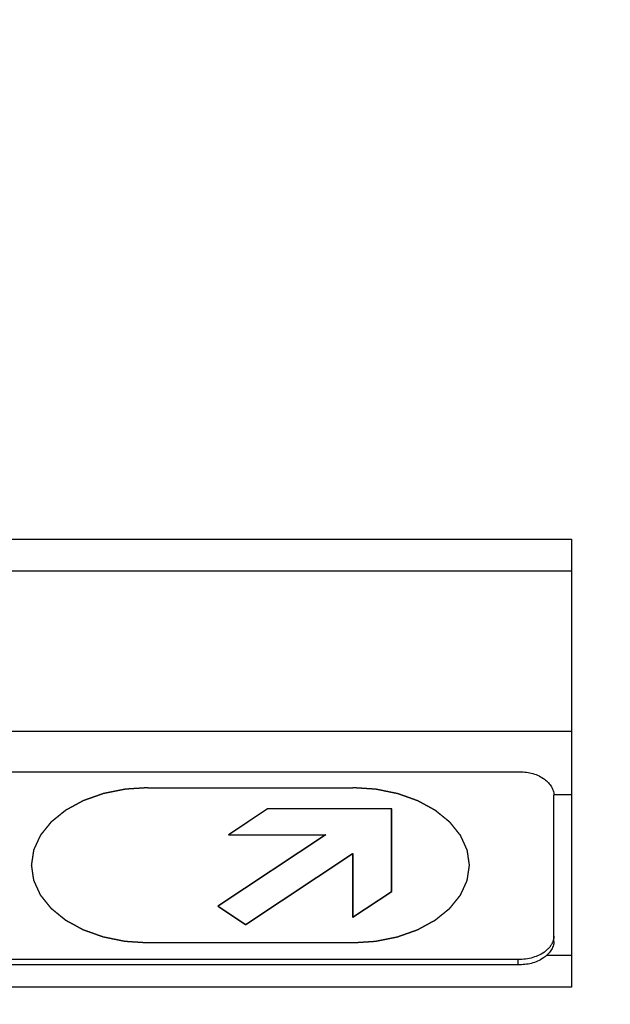
# Model space of a CAD drawing. Units: millimetres. Extents: x 0 to 12600, y 0 to 8910.
# Drawn here: x 5265 to 5349, y 6562 to 6701 of the extents above; entities that cross this region are included whole.
import ezdxf

# ---------------------------------------------------------------- set-up
doc = ezdxf.new("R2010")
doc.units = ezdxf.units.MM
doc.header["$LTSCALE"] = 693
doc.linetypes.add('HIDDEN', pattern=[0.2, 0.1, -0.1])
doc.linetypes.add('PHANTOM', pattern=[0.8, 0.45, -0.05, 0.1, -0.05, 0.1, -0.05])
doc.layers.get('0').update_dxf_attribs({"linetype": 'CONTINUOUS'})
for name, color, linetype in [('DEFAULT_3', 7, 'PHANTOM'), ('KURVEN', 7, 'CONTINUOUS'), ('RUNDUNGEN', 7, 'CONTINUOUS'), ('ZEICHNUNGSBEMASSUNGEN', 7, 'CONTINUOUS')]:
    doc.layers.add(name, color=color, linetype=linetype)
doc.styles.get("Standard").update_dxf_attribs({"font": 'arial.ttf'})
doc.dimstyles.new('DIMSTYLE_2', dxfattribs={"dimtxt": 75, "dimasz": 60, "dimexe": 1.5, "dimexo": 0, "dimtad": 1, "dimdec": 0, "dimdsep": 46, "dimtxsty": 'Standard', "dimblk": '_FILLED', "dimblk1": '_FILLED', "dimblk2": '_FILLED', "dimcen": 0.09, "dimclrt": 5, "dimadec": 0, "dimazin": 2, "dimtp": 0.8, "dimtm": 0.8, "dimtfac": 1, "dimtdec": 0, "dimtofl": 0, "dimtmove": 0, "dimatfit": 3, "dimldrblk": '_FILLED', "dimfxl": 1, "dimtolj": 1, "dimarcsym": 0})

# ---------------------------------------------------------------- blocks, each defined once
blk = doc.blocks.new('_FILLED')
at = {"color": 0, "linetype": 'ByBlock'}
blk.add_solid([(0, 0), (-1, 0.25), (-1, -0.25)], dxfattribs=at)
blk = doc.blocks.new('*D6')
at = {"layer": 'ZEICHNUNGSBEMASSUNGEN', "color": 2, "linetype": 'Continuous', "transparency": 16777216}
for p, q in [((5218.06, 6407.41), (5218.06, 7220.13)), ((5700.14, 5757.71), (5700.14, 7220.13)), ((5218.06, 7175.13), (5459.1, 7175.13)), ((5700.14, 7175.13), (5459.1, 7175.13)), ((5459.1, 7175.13), (6164.85, 7175.13))]:
    blk.add_line(p, q, dxfattribs=at)
at = {"layer": 'ZEICHNUNGSBEMASSUNGEN', "color": 2, "linetype": 'Continuous', "transparency": 16777216, "xscale": 60, "yscale": 60, "zscale": 60, "rotation": 180}
blk.add_blockref('_FILLED', (5218.06, 7175.13), dxfattribs=at)
at = {"layer": 'ZEICHNUNGSBEMASSUNGEN', "color": 2, "linetype": 'Continuous', "transparency": 16777216, "xscale": 60, "yscale": 60, "zscale": 60}
blk.add_blockref('_FILLED', (5700.14, 7175.13), dxfattribs=at)
at = {"layer": 'ZEICHNUNGSBEMASSUNGEN', "color": 5, "linetype": 'Continuous', "transparency": 16777216, "insert": (5859.28, 7268.88), "char_height": 75, "width": 305.5762, "attachment_point": 1, "line_spacing_factor": 0.9}
blk.add_mtext('X=482', dxfattribs=at)

msp = doc.modelspace()

# ---------------------------------------------------------------- linework, layer by layer
at = {"layer": 'DEFAULT_3', "color": 8, "linetype": 'PHANTOM'}
for p, q in [((5075.5656, 6595.0049), (5335.5293, 6595.0049)), ((5340.5686, 6570.9946), (5340.5686, 6591.6857)), ((5335.5293, 6568.4226), (5075.5656, 6568.4226)), ((5335.5293, 6567.6753), (5075.5656, 6567.6753))]:
    msp.add_line(p, q, dxfattribs=at)
at = {"layer": 'DEFAULT_3', "color": 9, "linetype": 'PHANTOM'}
msp.add_line((5335.5293, 6567.6753), (5335.5293, 6568.4226), dxfattribs=at)
at = {"layer": 'DEFAULT_3', "color": 8, "linetype": 'PHANTOM'}
for points, knots in [([(5335.5293, 6595.0049), (5336.7574, 6595.0049), (5338.9809, 6594.6186), (5340.5686, 6592.613), (5340.5686, 6591.6857)], [0, 0, 0, 0, 0.56976511, 1, 1, 1, 1]), ([(5340.5686, 6570.9946), (5340.5686, 6570.0673), (5338.9809, 6568.0617), (5336.7574, 6567.6753), (5335.5293, 6567.6753)], [0, 0, 0, 0, 0.43023507, 1, 1, 1, 1]), ([(5340.1809, 6570.4802), (5339.9799, 6570.1584), (5338.7723, 6568.8627), (5336.8877, 6568.4226), (5335.5293, 6568.4226)], [0, 0, 0, 0, 0.21828384, 1, 1, 1, 1])]:
    msp.add_open_spline(points, degree=3, knots=knots, dxfattribs=at)
msp.add_open_spline([(5340.5686, 6571.7419), (5340.5686, 6571.3019), (5340.4139, 6570.8533), (5340.1809, 6570.4802)], degree=3, dxfattribs=at)
at = {"layer": 'KURVEN', "color": 8, "linetype": 'HIDDEN'}
for p, q in [((5283.1236, 6592.7348), (5312.1236, 6592.7348)), ((5300.0241, 6589.7409), (5294.5241, 6586.0857)), ((5300.0656, 6589.7416), (5294.5656, 6586.0865)), ((5317.6223, 6589.7413), (5300.0241, 6589.7409)), ((5317.5821, 6578.0704), (5317.5808, 6589.7406)), ((5317.6236, 6578.071), (5317.6223, 6589.7413)), ((5308.2688, 6586.0857), (5293.0286, 6575.9571)), ((5308.3103, 6586.0865), (5293.0701, 6575.9577)), ((5294.5241, 6586.0857), (5308.3103, 6586.0865)), ((5296.9178, 6573.3721), (5312.0623, 6583.4373)), ((5296.9593, 6573.3729), (5312.1038, 6583.438)), ((5312.0623, 6583.4373), (5312.0623, 6574.4152)), ((5312.1038, 6583.438), (5312.1038, 6574.416)), ((5312.0623, 6574.4152), (5317.5821, 6578.0704)), ((5312.1038, 6574.416), (5317.6236, 6578.071)), ((5293.0286, 6575.9571), (5296.9178, 6573.3721)), ((5293.0701, 6575.9577), (5296.9593, 6573.3729)), ((5312.1236, 6570.8043), (5283.1236, 6570.8043))]:
    msp.add_line(p, q, dxfattribs=at)
for points in [[(5283.1236, 6592.7356), (5282.8565, 6592.7182), (5282.3223, 6592.6834), (5281.6546, 6592.6399), (5281.1204, 6592.6052), (5280.7865, 6592.5834), (5280.5194, 6592.566), (5280.3191, 6592.553), (5280.1522, 6592.5419), (5280.0352, 6592.5348), (5279.9687, 6592.5297), (5279.9179, 6592.5287), (5279.8704, 6592.5167), (5279.806, 6592.5046), (5279.6937, 6592.4816), (5279.533, 6592.4497), (5279.3404, 6592.4109), (5279.0834, 6592.3594), (5278.7623, 6592.295), (5278.3769, 6592.2177), (5277.9915, 6592.1404), (5277.6704, 6592.076), (5277.4135, 6592.0244), (5277.2207, 6591.9858), (5277.0603, 6591.9534), (5276.9476, 6591.9313), (5276.8838, 6591.9177), (5276.8343, 6591.9102), (5276.7912, 6591.8923), (5276.7315, 6591.8721), (5276.6281, 6591.835), (5276.4799, 6591.7829), (5276.3022, 6591.7201), (5276.0652, 6591.6364), (5275.769, 6591.5317), (5275.4136, 6591.4061), (5275.0581, 6591.2806), (5274.7619, 6591.1759), (5274.525, 6591.0922), (5274.3472, 6591.0295), (5274.1993, 6590.9769), (5274.0952, 6590.9407), (5274.0366, 6590.9191), (5273.9904, 6590.9055), (5273.9525, 6590.8818), (5273.8991, 6590.8538), (5273.8069, 6590.8031), (5273.6746, 6590.7314), (5273.5162, 6590.6451), (5273.3048, 6590.5302), (5273.0405, 6590.3865), (5272.7234, 6590.214), (5272.4064, 6590.0416), (5272.1421, 6589.8979), (5271.9308, 6589.7829), (5271.7721, 6589.6968), (5271.6403, 6589.6247), (5271.5473, 6589.5747), (5271.4953, 6589.5455), (5271.4529, 6589.5255), (5271.4238, 6589.4981), (5271.3803, 6589.4642), (5271.3063, 6589.4035), (5271.1995, 6589.3176), (5271.0718, 6589.2142), (5270.9015, 6589.0764), (5270.6885, 6588.9041), (5270.433, 6588.6974), (5270.1775, 6588.4907), (5269.9645, 6588.3184), (5269.7942, 6588.1806), (5269.6663, 6588.0773), (5269.5601, 6587.991), (5269.485, 6587.931), (5269.4434, 6587.8961), (5269.4085, 6587.8716), (5269.3877, 6587.8408), (5269.355, 6587.8019), (5269.3001, 6587.7329), (5269.2205, 6587.6348), (5269.1255, 6587.5169), (5268.9986, 6587.3597), (5268.8401, 6587.1633), (5268.6498, 6586.9275), (5268.4596, 6586.6918), (5268.301, 6586.4953), (5268.1742, 6586.3381), (5268.079, 6586.2203), (5268.0001, 6586.1219), (5267.9439, 6586.0533), (5267.9133, 6586.0138), (5267.8862, 6585.9852), (5267.8748, 6585.9523), (5267.8541, 6585.91), (5267.8204, 6585.8352), (5267.771, 6585.7287), (5267.7122, 6585.6007), (5267.6337, 6585.4302), (5267.5356, 6585.217), (5267.4179, 6584.9612), (5267.3002, 6584.7053), (5267.2021, 6584.4921), (5267.1236, 6584.3216), (5267.0646, 6584.1937), (5267.016, 6584.087), (5266.9809, 6584.0125), (5266.9625, 6583.9697), (5266.9442, 6583.9384), (5266.9426, 6583.9038), (5266.9347, 6583.8589), (5266.9236, 6583.7797), (5266.9062, 6583.6669), (5266.886, 6583.5314), (5266.8588, 6583.3508), (5266.8249, 6583.125), (5266.7841, 6582.8541), (5266.7434, 6582.5832), (5266.7095, 6582.3574), (5266.6823, 6582.1767), (5266.6619, 6582.0413), (5266.6453, 6581.9284), (5266.6327, 6581.8493), (5266.6271, 6581.8043), (5266.6184, 6581.7702), (5266.6269, 6581.7371), (5266.6323, 6581.6927), (5266.6444, 6581.615), (5266.6604, 6581.5041), (5266.6801, 6581.371), (5266.7063, 6581.1935), (5266.739, 6580.9716), (5266.7783, 6580.7053), (5266.8175, 6580.4391), (5266.8502, 6580.2172), (5266.8764, 6580.0397), (5266.8959, 6579.9066), (5266.9127, 6579.7957), (5266.9234, 6579.718), (5266.9311, 6579.6737), (5266.9325, 6579.64), (5266.9505, 6579.6084), (5266.9688, 6579.5656), (5267.0034, 6579.491), (5267.0515, 6579.3842), (5267.1098, 6579.2562), (5267.1873, 6579.0854), (5267.2843, 6578.872), (5267.4006, 6578.6159), (5267.5169, 6578.3598), (5267.6138, 6578.1464), (5267.6914, 6577.9756), (5267.7495, 6577.8475), (5267.7983, 6577.7409), (5267.8316, 6577.6661), (5267.852, 6577.6237), (5267.8633, 6577.5907), (5267.8902, 6577.5621), (5267.9206, 6577.5225), (5267.9764, 6577.4537), (5268.0547, 6577.3552), (5268.1493, 6577.2371), (5268.2753, 6577.0797), (5268.4328, 6576.8828), (5268.6217, 6576.6466), (5268.8107, 6576.4104), (5268.9682, 6576.2135), (5269.0942, 6576.0561), (5269.1885, 6575.9379), (5269.2676, 6575.8396), (5269.3221, 6575.7705), (5269.3546, 6575.7315), (5269.3751, 6575.7008), (5269.4107, 6575.6756), (5269.4529, 6575.6401), (5269.5292, 6575.5789), (5269.637, 6575.491), (5269.7669, 6575.3856), (5269.9398, 6575.2452), (5270.1561, 6575.0696), (5270.4155, 6574.8588), (5270.675, 6574.6481), (5270.8913, 6574.4725), (5271.0643, 6574.3321), (5271.1939, 6574.2266), (5271.3023, 6574.1391), (5271.3775, 6574.0772), (5271.4216, 6574.0427), (5271.4517, 6574.0145), (5271.4929, 6573.9951), (5271.544, 6573.9662), (5271.6352, 6573.9171), (5271.7645, 6573.8461), (5271.9201, 6573.7613), (5272.1274, 6573.648), (5272.3867, 6573.5065), (5272.6977, 6573.3367), (5273.0088, 6573.1669), (5273.268, 6573.0253), (5273.4754, 6572.9122), (5273.6308, 6572.8272), (5273.7606, 6572.7566), (5273.851, 6572.7067), (5273.9035, 6572.6791), (5273.9404, 6572.6559), (5273.9867, 6572.642), (5274.0452, 6572.6203), (5274.149, 6572.5838), (5274.2966, 6572.5309), (5274.4741, 6572.4678), (5274.7106, 6572.3835), (5275.0062, 6572.2781), (5275.361, 6572.1517), (5275.7157, 6572.0252), (5276.0114, 6571.9199), (5276.2479, 6571.8356), (5276.4252, 6571.7723), (5276.5732, 6571.7199), (5276.6764, 6571.6826), (5276.736, 6571.6622), (5276.7789, 6571.6442), (5276.8284, 6571.6366), (5276.8921, 6571.6229), (5277.0047, 6571.6005), (5277.1649, 6571.5676), (5277.3575, 6571.5286), (5277.6141, 6571.4764), (5277.9349, 6571.4112), (5278.3199, 6571.333), (5278.7048, 6571.2548), (5279.0256, 6571.1896), (5279.2823, 6571.1374), (5279.4747, 6571.0982), (5279.6352, 6571.0659), (5279.7473, 6571.0426), (5279.8118, 6571.0303), (5279.8589, 6571.0182), (5279.9109, 6571.0172), (5279.9786, 6571.0119), (5280.0978, 6571.0045), (5280.2677, 6570.9929), (5280.4717, 6570.9795), (5280.7437, 6570.9614), (5281.0837, 6570.9389), (5281.6276, 6570.9028), (5282.3076, 6570.8577), (5282.8516, 6570.8216), (5283.1236, 6570.8036)], [(5312.1236, 6570.8036), (5312.3907, 6570.821), (5312.9248, 6570.8557), (5313.5926, 6570.8992), (5314.1268, 6570.934), (5314.4606, 6570.9557), (5314.7277, 6570.9731), (5314.9281, 6570.9861), (5315.0949, 6570.9972), (5315.2119, 6571.0044), (5315.2785, 6571.0095), (5315.3292, 6571.0104), (5315.3767, 6571.0224), (5315.4412, 6571.0345), (5315.5534, 6571.0576), (5315.7141, 6571.0895), (5315.9068, 6571.1282), (5316.1637, 6571.1797), (5316.4848, 6571.2442), (5316.8702, 6571.3215), (5317.2556, 6571.3988), (5317.5768, 6571.4632), (5317.8337, 6571.5148), (5318.0264, 6571.5533), (5318.1868, 6571.5858), (5318.2995, 6571.6079), (5318.3633, 6571.6215), (5318.4128, 6571.629), (5318.4559, 6571.6469), (5318.5156, 6571.6671), (5318.619, 6571.7041), (5318.7673, 6571.7562), (5318.9449, 6571.8191), (5319.1819, 6571.9028), (5319.4781, 6572.0074), (5319.8336, 6572.133), (5320.189, 6572.2586), (5320.4852, 6572.3632), (5320.7222, 6572.447), (5320.9, 6572.5097), (5321.0479, 6572.5623), (5321.1519, 6572.5984), (5321.2106, 6572.6201), (5321.2568, 6572.6336), (5321.2946, 6572.6573), (5321.3481, 6572.6854), (5321.4402, 6572.7361), (5321.5725, 6572.8077), (5321.731, 6572.894), (5321.9424, 6573.0089), (5322.2066, 6573.1527), (5322.5237, 6573.3251), (5322.8408, 6573.4976), (5323.105, 6573.6413), (5323.3164, 6573.7562), (5323.475, 6573.8424), (5323.6068, 6573.9144), (5323.6998, 6573.9644), (5323.7518, 6573.9937), (5323.7942, 6574.0137), (5323.8234, 6574.0411), (5323.8669, 6574.075), (5323.9408, 6574.1356), (5324.0476, 6574.2216), (5324.1753, 6574.325), (5324.3457, 6574.4628), (5324.5586, 6574.635), (5324.8142, 6574.8417), (5325.0697, 6575.0485), (5325.2826, 6575.2207), (5325.453, 6575.3585), (5325.5808, 6575.4618), (5325.687, 6575.5481), (5325.7621, 6575.6081), (5325.8037, 6575.643), (5325.8386, 6575.6676), (5325.8595, 6575.6983), (5325.8921, 6575.7372), (5325.947, 6575.8062), (5326.0266, 6575.9043), (5326.1217, 6576.0222), (5326.2485, 6576.1794), (5326.4071, 6576.3759), (5326.5973, 6576.6116), (5326.7876, 6576.8474), (5326.9461, 6577.0439), (5327.0729, 6577.201), (5327.1682, 6577.3189), (5327.2471, 6577.4172), (5327.3032, 6577.4858), (5327.3339, 6577.5254), (5327.3609, 6577.554), (5327.3724, 6577.5868), (5327.3931, 6577.6292), (5327.4267, 6577.704), (5327.4761, 6577.8105), (5327.5349, 6577.9384), (5327.6134, 6578.109), (5327.7115, 6578.3222), (5327.8292, 6578.578), (5327.9469, 6578.8338), (5328.0451, 6579.047), (5328.1235, 6579.2176), (5328.1825, 6579.3455), (5328.2312, 6579.4521), (5328.2662, 6579.5266), (5328.2847, 6579.5695), (5328.3029, 6579.6008), (5328.3045, 6579.6353), (5328.3124, 6579.6803), (5328.3236, 6579.7594), (5328.3409, 6579.8722), (5328.3612, 6580.0077), (5328.3884, 6580.1883), (5328.4223, 6580.4141), (5328.463, 6580.6851), (5328.5037, 6580.956), (5328.5377, 6581.1818), (5328.5648, 6581.3624), (5328.5853, 6581.4979), (5328.6018, 6581.6107), (5328.6144, 6581.6898), (5328.6201, 6581.7349), (5328.6288, 6581.769), (5328.6202, 6581.802), (5328.6149, 6581.8465), (5328.6027, 6581.9241), (5328.5867, 6582.0351), (5328.567, 6582.1682), (5328.5409, 6582.3457), (5328.5081, 6582.5676), (5328.4689, 6582.8338), (5328.4296, 6583.1001), (5328.3969, 6583.3219), (5328.3707, 6583.4994), (5328.3512, 6583.6326), (5328.3345, 6583.7435), (5328.3237, 6583.8212), (5328.316, 6583.8654), (5328.3146, 6583.8992), (5328.2966, 6583.9307), (5328.2783, 6583.9736), (5328.2437, 6584.0482), (5328.1956, 6584.1549), (5328.1373, 6584.283), (5328.0598, 6584.4537), (5327.9629, 6584.6671), (5327.8466, 6584.9232), (5327.7302, 6585.1794), (5327.6333, 6585.3928), (5327.5557, 6585.5635), (5327.4977, 6585.6916), (5327.4488, 6585.7982), (5327.4156, 6585.8731), (5327.3951, 6585.9155), (5327.3839, 6585.9484), (5327.357, 6585.977), (5327.3265, 6586.0167), (5327.2707, 6586.0854), (5327.1924, 6586.1839), (5327.0978, 6586.302), (5326.9718, 6586.4595), (5326.8144, 6586.6563), (5326.6254, 6586.8926), (5326.4364, 6587.1288), (5326.279, 6587.3256), (5326.153, 6587.4831), (5326.0586, 6587.6013), (5325.9795, 6587.6995), (5325.925, 6587.7687), (5325.8925, 6587.8077), (5325.8721, 6587.8384), (5325.8364, 6587.8635), (5325.7942, 6587.899), (5325.7179, 6587.9603), (5325.6101, 6588.0482), (5325.4803, 6588.1535), (5325.3073, 6588.294), (5325.0911, 6588.4696), (5324.8316, 6588.6803), (5324.5721, 6588.891), (5324.3559, 6589.0666), (5324.1828, 6589.2071), (5324.0532, 6589.3125), (5323.9448, 6589.4001), (5323.8696, 6589.4619), (5323.8256, 6589.4965), (5323.7955, 6589.5246), (5323.7543, 6589.544), (5323.7032, 6589.5729), (5323.612, 6589.6221), (5323.4826, 6589.6931), (5323.327, 6589.7779), (5323.1197, 6589.8911), (5322.8605, 6590.0326), (5322.5494, 6590.2025), (5322.2384, 6590.3723), (5321.9792, 6590.5138), (5321.7718, 6590.627), (5321.6163, 6590.712), (5321.4865, 6590.7825), (5321.3962, 6590.8324), (5321.3437, 6590.8601), (5321.3068, 6590.8833), (5321.2605, 6590.8971), (5321.202, 6590.9188), (5321.0981, 6590.9553), (5320.9505, 6591.0082), (5320.773, 6591.0714), (5320.5366, 6591.1557), (5320.2409, 6591.261), (5319.8862, 6591.3875), (5319.5314, 6591.5139), (5319.2358, 6591.6193), (5318.9992, 6591.7035), (5318.8219, 6591.7668), (5318.6739, 6591.8193), (5318.5707, 6591.8566), (5318.5112, 6591.877), (5318.4682, 6591.895), (5318.4187, 6591.9025), (5318.355, 6591.9163), (5318.2424, 6591.9387), (5318.0822, 6591.9715), (5317.8897, 6592.0106), (5317.633, 6592.0627), (5317.3122, 6592.1279), (5316.9273, 6592.2062), (5316.5423, 6592.2844), (5316.2215, 6592.3496), (5315.9649, 6592.4017), (5315.7724, 6592.4409), (5315.6119, 6592.4733), (5315.4998, 6592.4965), (5315.4353, 6592.5088), (5315.3883, 6592.5209), (5315.3362, 6592.522), (5315.2686, 6592.5273), (5315.1493, 6592.5347), (5314.9795, 6592.5462), (5314.7754, 6592.5597), (5314.5035, 6592.5777), (5314.1635, 6592.6003), (5313.6195, 6592.6364), (5312.9395, 6592.6815), (5312.3956, 6592.7175), (5312.1236, 6592.7356)]]:
    msp.add_open_spline(points, degree=3, knots=[0, 0, 0, 0, 0.015625, 0.03125, 0.0390625, 0.046875, 0.05078125, 0.0546875, 0.05859375, 0.06054688, 0.06152344, 0.0625, 0.06347656, 0.06445312, 0.06640625, 0.0703125, 0.07421875, 0.078125, 0.0859375, 0.09375, 0.1015625, 0.109375, 0.11328125, 0.1171875, 0.12109375, 0.12304688, 0.12402344, 0.125, 0.12597656, 0.12695312, 0.12890625, 0.1328125, 0.13671875, 0.140625, 0.1484375, 0.15625, 0.1640625, 0.171875, 0.17578125, 0.1796875, 0.18359375, 0.18554688, 0.18652344, 0.1875, 0.18847656, 0.18945312, 0.19140625, 0.1953125, 0.19921875, 0.203125, 0.2109375, 0.21875, 0.2265625, 0.234375, 0.23828125, 0.2421875, 0.24609375, 0.24804688, 0.24902344, 0.25, 0.25097656, 0.25195312, 0.25390625, 0.2578125, 0.26171875, 0.265625, 0.2734375, 0.28125, 0.2890625, 0.296875, 0.30078125, 0.3046875, 0.30859375, 0.31054688, 0.31152344, 0.3125, 0.31347656, 0.31445312, 0.31640625, 0.3203125, 0.32421875, 0.328125, 0.3359375, 0.34375, 0.3515625, 0.359375, 0.36328125, 0.3671875, 0.37109375, 0.37304688, 0.37402344, 0.375, 0.37597656, 0.37695312, 0.37890625, 0.3828125, 0.38671875, 0.390625, 0.3984375, 0.40625, 0.4140625, 0.421875, 0.42578125, 0.4296875, 0.43359375, 0.43554688, 0.43652344, 0.4375, 0.43847656, 0.43945312, 0.44140625, 0.4453125, 0.44921875, 0.453125, 0.4609375, 0.46875, 0.4765625, 0.484375, 0.48828125, 0.4921875, 0.49609375, 0.49804688, 0.49902344, 0.5, 0.50097656, 0.50195312, 0.50390625, 0.5078125, 0.51171875, 0.515625, 0.5234375, 0.53125, 0.5390625, 0.546875, 0.55078125, 0.5546875, 0.55859375, 0.56054688, 0.56152344, 0.5625, 0.56347656, 0.56445312, 0.56640625, 0.5703125, 0.57421875, 0.578125, 0.5859375, 0.59375, 0.6015625, 0.609375, 0.61328125, 0.6171875, 0.62109375, 0.62304688, 0.62402344, 0.625, 0.62597656, 0.62695312, 0.62890625, 0.6328125, 0.63671875, 0.640625, 0.6484375, 0.65625, 0.6640625, 0.671875, 0.67578125, 0.6796875, 0.68359375, 0.68554688, 0.68652344, 0.6875, 0.68847656, 0.68945312, 0.69140625, 0.6953125, 0.69921875, 0.703125, 0.7109375, 0.71875, 0.7265625, 0.734375, 0.73828125, 0.7421875, 0.74609375, 0.74804688, 0.74902344, 0.75, 0.75097656, 0.75195312, 0.75390625, 0.7578125, 0.76171875, 0.765625, 0.7734375, 0.78125, 0.7890625, 0.796875, 0.80078125, 0.8046875, 0.80859375, 0.81054688, 0.81152344, 0.8125, 0.81347656, 0.81445312, 0.81640625, 0.8203125, 0.82421875, 0.828125, 0.8359375, 0.84375, 0.8515625, 0.859375, 0.86328125, 0.8671875, 0.87109375, 0.87304688, 0.87402344, 0.875, 0.87597656, 0.87695312, 0.87890625, 0.8828125, 0.88671875, 0.890625, 0.8984375, 0.90625, 0.9140625, 0.921875, 0.92578125, 0.9296875, 0.93359375, 0.93554688, 0.93652344, 0.9375, 0.93847656, 0.93945312, 0.94140625, 0.9453125, 0.94921875, 0.953125, 0.9609375, 0.96875, 0.984375, 1, 1, 1, 1], dxfattribs=at)
at = {"layer": 'RUNDUNGEN', "color": 9, "linetype": 'PHANTOM'}
for p, q in [((5068.0474, 6627.908), (5343.0474, 6627.908)), ((5068.0474, 6623.4245), (5343.0474, 6623.4245)), ((5343.0474, 6600.6979), (5068.0474, 6600.6979)), ((5343.0474, 6591.7311), (5340.5686, 6591.7311)), ((5343.0474, 6569.0045), (5339.5557, 6569.0045)), ((5343.0474, 6564.521), (5068.0474, 6564.521))]:
    msp.add_line(p, q, dxfattribs=at)
at = {"layer": 'RUNDUNGEN', "color": 8, "linetype": 'PHANTOM'}
msp.add_line((5343.0474, 6627.908), (5343.0474, 6564.521), dxfattribs=at)

# ---------------------------------------------------------------- dimensions: what is measured, and where the dimension line sits
at = {"layer": 'ZEICHNUNGSBEMASSUNGEN', "color": 2, "linetype": 'Continuous'}
dim = msp.add_linear_dim(base=(5218.0557, 7175.1262), p1=(5700.1421, 5757.7145), p2=(5218.0557, 6407.4101), angle=180, text='X=<>', dimstyle='DIMSTYLE_2', dxfattribs=at)
dim.commit()
dim.dimension.update_dxf_attribs({"geometry": '*D6', "text_midpoint": (6012.065, 7175.1262), "dimtype": 160})

doc.saveas('drawing.dxf')
